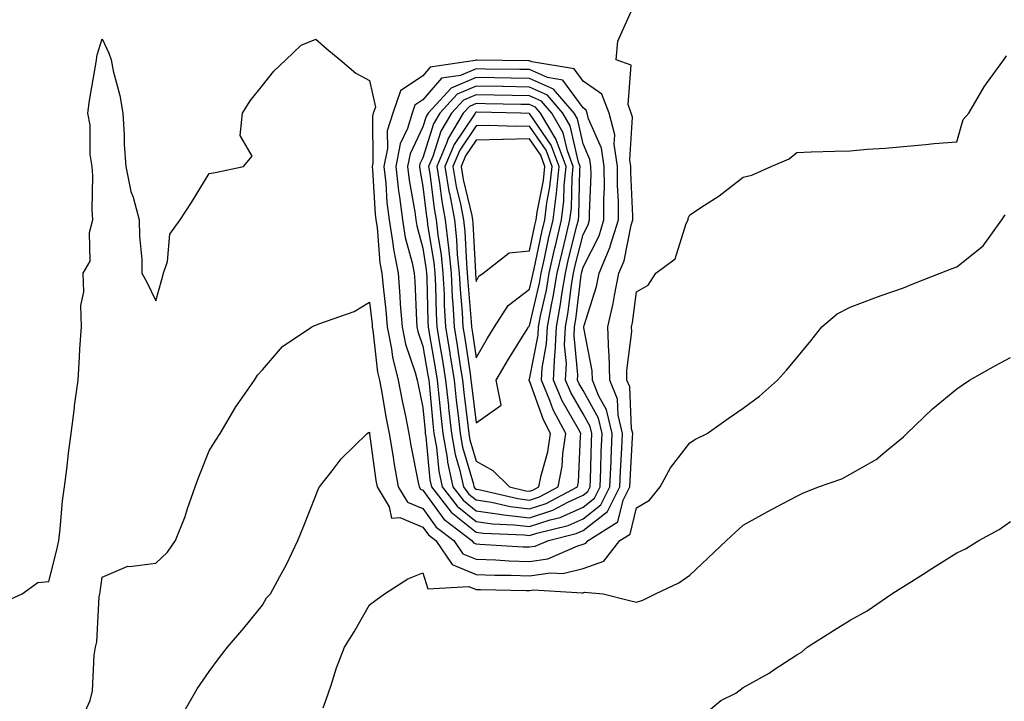
# Model space of a CAD drawing. Units: inches. Extents: x 936803 to 939443, y 7239818 to 7242458.
# Drawn here: x 938513 to 938697, y 7241502 to 7241629 of the extents above; entities that cross this region are included whole.
import ezdxf

# ---------------------------------------------------------------- set-up
doc = ezdxf.new("R2010")
doc.units = ezdxf.units.IN
doc.header["$MEASUREMENT"] = 0
doc.layers.add('Contour_93687239', color=7, linetype='Continuous', true_color=0x8c0fe7)

msp = doc.modelspace()

# ---------------------------------------------------------------- linework, layer by layer
at = {"layer": 'Contour_93687239'}
for points in [[(938509.65, 7241520.32, 3209), (938513.03, 7241521.92, 3209), (938515.96, 7241524.01, 3209), (938518.05, 7241524.22, 3209), (938519.6, 7241530.37, 3209), (938519.9, 7241531.92, 3209), (938520.15, 7241534.02, 3209), (938520.63, 7241539.33, 3209), (938520.97, 7241541.92, 3209), (938521.39, 7241545.26, 3209), (938521.75, 7241548.22, 3209), (938522.22, 7241551.92, 3209), (938522.84, 7241556.71, 3209), (938522.88, 7241557.1, 3209), (938523.52, 7241561.92, 3209), (938523.76, 7241566.21, 3209), (938523.88, 7241567.76, 3209), (938524.13, 7241571.92, 3209), (938524.06, 7241575.91, 3209), (938524.58, 7241578.45, 3209), (938524.49, 7241581.92, 3209), (938525.81, 7241584.17, 3209), (938525.67, 7241589.54, 3209), (938526.29, 7241591.92, 3209), (938526.15, 7241593.81, 3209), (938526.29, 7241600.16, 3209), (938526.13, 7241601.92, 3209), (938525.81, 7241604.16, 3209), (938525.77, 7241609.64, 3209), (938525.33, 7241611.92, 3209), (938525.68, 7241614.29, 3209), (938526.8, 7241620.68, 3209), (938527, 7241621.92, 3209), (938527.11, 7241622.86, 3209), (938528.05, 7241625.83, 3209), (938529.27, 7241623.14, 3209), (938529.7, 7241621.92, 3209), (938530.11, 7241619.86, 3209), (938531.33, 7241615.2, 3209), (938531.88, 7241611.92, 3209), (938532.17, 7241607.8, 3209), (938532.15, 7241606.01, 3209), (938532.48, 7241601.92, 3209), (938533.39, 7241597.25, 3209), (938533.81, 7241596.16, 3209), (938534.95, 7241591.92, 3209), (938534.99, 7241588.86, 3209), (938535.44, 7241584.53, 3209), (938535.48, 7241581.92, 3209), (938536.37, 7241580.24, 3209), (938538.05, 7241576.76, 3209), (938539.18, 7241580.79, 3209), (938539.51, 7241581.92, 3209), (938540.23, 7241584.11, 3209), (938540.69, 7241589.27, 3209), (938542.62, 7241591.92, 3209), (938544.76, 7241595.21, 3209), (938548.05, 7241600.6, 3209), (938549.19, 7241600.78, 3209), (938554.47, 7241601.92, 3209), (938556.1, 7241603.87, 3209), (938553.85, 7241607.71, 3209), (938554.29, 7241611.92, 3209), (938555.76, 7241614.21, 3209), (938558.05, 7241617.09, 3209), (938560.19, 7241619.78, 3209), (938562.39, 7241621.92, 3209), (938565.3, 7241624.67, 3209), (938568.05, 7241625.79, 3209), (938570.11, 7241623.98, 3209), (938572.59, 7241621.92, 3209), (938575.54, 7241619.41, 3209), (938578.05, 7241618.05, 3209), (938579.17, 7241613.04, 3209), (938578.78, 7241611.92, 3209), (938578.61, 7241611.35, 3209), (938578.7, 7241602.57, 3209), (938578.58, 7241601.92, 3209), (938578.65, 7241601.32, 3209), (938579.13, 7241593, 3209), (938579.27, 7241591.92, 3209), (938579.5, 7241590.47, 3209), (938580.01, 7241583.88, 3209), (938580.4, 7241581.92, 3209), (938580.61, 7241579.36, 3209), (938581.14, 7241575.01, 3209), (938581.38, 7241571.92, 3209), (938582.21, 7241567.76, 3209), (938582.37, 7241566.24, 3209), (938583.46, 7241561.92, 3209), (938584.19, 7241558.06, 3209), (938584.8, 7241555.16, 3209), (938585.44, 7241551.92, 3209), (938585.8, 7241549.67, 3209), (938587.21, 7241542.76, 3209), (938587.36, 7241541.92, 3209), (938587.62, 7241541.49, 3209), (938588.05, 7241541.31, 3209), (938592, 7241535.87, 3209), (938597.23, 7241531.92, 3209), (938597.56, 7241531.43, 3209), (938598.05, 7241531.24, 3209), (938598.76, 7241531.21, 3209), (938606.86, 7241530.73, 3209), (938608.05, 7241530.69, 3209), (938609.12, 7241530.85, 3209), (938611.57, 7241531.92, 3209), (938616.78, 7241533.19, 3209), (938618.05, 7241533.76, 3209), (938622.64, 7241537.32, 3209), (938624.95, 7241541.92, 3209), (938625.08, 7241544.89, 3209), (938625.33, 7241549.2, 3209), (938625.45, 7241551.92, 3209), (938624.62, 7241555.35, 3209), (938624.49, 7241558.36, 3209), (938623.05, 7241561.92, 3209), (938622.92, 7241566.78, 3209), (938622.85, 7241567.12, 3209), (938622.67, 7241571.92, 3209), (938623.72, 7241576.25, 3209), (938623.92, 7241577.79, 3209), (938624.75, 7241581.92, 3209), (938625.73, 7241584.24, 3209), (938627.05, 7241590.92, 3209), (938627.36, 7241591.92, 3209), (938627.36, 7241592.61, 3209), (938627.02, 7241600.88, 3209), (938627.01, 7241601.92, 3209), (938626.83, 7241603.14, 3209), (938627.28, 7241611.15, 3209), (938627.08, 7241611.92, 3209), (938626.47, 7241613.5, 3209), (938627.05, 7241620.92, 3209), (938624.24, 7241621.92, 3209), (938624.57, 7241625.41, 3209), (938627.08, 7241630.95, 3209)], [(938523.93, 7241497.8, 3208), (938525.79, 7241501.92, 3208), (938526.25, 7241503.72, 3208), (938526.54, 7241510.41, 3208), (938526.81, 7241511.92, 3208), (938527.06, 7241512.91, 3208), (938527.47, 7241521.34, 3208), (938527.58, 7241521.92, 3208), (938527.66, 7241522.31, 3208), (938528.05, 7241525, 3208), (938532.86, 7241527.12, 3208), (938533.14, 7241527.02, 3208), (938538.05, 7241527.65, 3208), (938540.26, 7241529.7, 3208), (938541.76, 7241531.92, 3208), (938543.56, 7241536.41, 3208), (938544.02, 7241537.89, 3208), (938545.43, 7241541.92, 3208), (938546.14, 7241543.83, 3208), (938548.05, 7241548.69, 3208), (938549.3, 7241550.66, 3208), (938550.11, 7241551.92, 3208), (938553.05, 7241556.92, 3208), (938553.07, 7241556.94, 3208), (938556.55, 7241561.92, 3208), (938557.12, 7241562.86, 3208), (938558.05, 7241563.86, 3208), (938561.76, 7241568.22, 3208), (938567.25, 7241571.92, 3208), (938567.8, 7241572.17, 3208), (938568.05, 7241572.23, 3208), (938568.61, 7241572.48, 3208), (938575.18, 7241574.79, 3208), (938578.05, 7241576.54, 3208), (938578.55, 7241572.42, 3208), (938578.59, 7241571.92, 3208), (938578.72, 7241571.25, 3208), (938579.55, 7241563.42, 3208), (938579.94, 7241561.92, 3208), (938580.37, 7241559.6, 3208), (938581.16, 7241555.03, 3208), (938581.77, 7241551.92, 3208), (938582.49, 7241547.49, 3208), (938582.62, 7241546.49, 3208), (938583.42, 7241541.92, 3208), (938585.18, 7241539.06, 3208), (938588.05, 7241537.87, 3208), (938590.55, 7241534.42, 3208), (938593.86, 7241531.92, 3208), (938595.55, 7241529.41, 3208), (938598.05, 7241528.39, 3208), (938601.71, 7241528.26, 3208), (938604.24, 7241528.11, 3208), (938608.05, 7241527.96, 3208), (938611.49, 7241528.48, 3208), (938617.05, 7241530.92, 3208), (938618.05, 7241531.18, 3208), (938618.6, 7241531.37, 3208), (938619.03, 7241531.92, 3208), (938624.59, 7241535.39, 3208), (938625.56, 7241539.43, 3208), (938626.81, 7241541.92, 3208), (938626.86, 7241543.11, 3208), (938627.33, 7241551.2, 3208), (938627.36, 7241551.92, 3208), (938627.15, 7241552.83, 3208), (938626.79, 7241560.65, 3208), (938626.27, 7241561.92, 3208), (938626.22, 7241563.75, 3208), (938627.17, 7241571.03, 3208), (938627.13, 7241571.92, 3208), (938627.31, 7241572.66, 3208), (938628.05, 7241578.47, 3208), (938630.27, 7241579.69, 3208), (938631.67, 7241581.92, 3208), (938635.32, 7241584.65, 3208), (938637.38, 7241591.25, 3208), (938637.73, 7241591.92, 3208), (938637.75, 7241592.22, 3208), (938638.05, 7241592.85, 3208), (938640.79, 7241594.66, 3208), (938643.55, 7241596.42, 3208), (938648.05, 7241599.9, 3208), (938649.68, 7241600.29, 3208), (938653.3, 7241601.92, 3208), (938656.63, 7241603.34, 3208), (938658.05, 7241604.57, 3208), (938660.77, 7241604.64, 3208), (938665.18, 7241604.78, 3208), (938668.05, 7241604.86, 3208), (938671.27, 7241605.14, 3208), (938674.62, 7241605.35, 3208), (938678.05, 7241605.67, 3208), (938682.16, 7241606.03, 3208), (938683.77, 7241606.2, 3208), (938688.05, 7241606.54, 3208), (938689.22, 7241610.75, 3208), (938690.3, 7241611.92, 3208), (938693.13, 7241616.84, 3208), (938693.61, 7241617.48, 3208), (938696.81, 7241621.92, 3208), (938697.34, 7241622.63, 3208)], [(938542.18, 7241497.8, 3207), (938544.58, 7241501.92, 3207), (938545.83, 7241504.14, 3207), (938548.05, 7241507.36, 3207), (938550.01, 7241509.96, 3207), (938551.5, 7241511.92, 3207), (938554.52, 7241515.45, 3207), (938558.05, 7241519.79, 3207), (938558.82, 7241521.15, 3207), (938559.54, 7241521.92, 3207), (938561.27, 7241525.14, 3207), (938562.56, 7241527.41, 3207), (938564.66, 7241531.92, 3207), (938565.67, 7241534.3, 3207), (938568.05, 7241540.3, 3207), (938568.48, 7241541.48, 3207), (938568.7, 7241541.92, 3207), (938571.07, 7241544.95, 3207), (938572.77, 7241547.19, 3207), (938577.62, 7241551.92, 3207), (938577.86, 7241552.11, 3207), (938578.05, 7241552.18, 3207), (938578.09, 7241551.96, 3207), (938578.1, 7241551.92, 3207), (938578.1, 7241551.86, 3207), (938579.26, 7241543.13, 3207), (938579.48, 7241541.92, 3207), (938581.78, 7241538.19, 3207), (938582.19, 7241536.06, 3207), (938583.78, 7241536.19, 3207), (938588.05, 7241534.42, 3207), (938589.1, 7241532.96, 3207), (938590.49, 7241531.92, 3207), (938593.53, 7241527.4, 3207), (938598.05, 7241525.56, 3207), (938601.56, 7241525.43, 3207), (938604.59, 7241525.38, 3207), (938608.05, 7241525.25, 3207), (938611.97, 7241525.84, 3207), (938614.28, 7241525.69, 3207), (938618.05, 7241526.64, 3207), (938621.94, 7241528.03, 3207), (938624.97, 7241531.92, 3207), (938626.87, 7241533.1, 3207), (938628.05, 7241538, 3207), (938630.51, 7241539.46, 3207), (938632.52, 7241541.92, 3207), (938634.45, 7241545.51, 3207), (938638.05, 7241550.21, 3207), (938639.12, 7241550.85, 3207), (938641.27, 7241551.92, 3207), (938645.23, 7241554.74, 3207), (938648.05, 7241556.68, 3207), (938651.07, 7241558.89, 3207), (938654.47, 7241561.92, 3207), (938656.17, 7241563.8, 3207), (938658.05, 7241566.07, 3207), (938660.71, 7241569.26, 3207), (938662.75, 7241571.92, 3207), (938665.64, 7241574.33, 3207), (938668.05, 7241575.59, 3207), (938672.65, 7241577.32, 3207), (938673.87, 7241577.74, 3207), (938678.05, 7241579.22, 3207), (938679.98, 7241579.99, 3207), (938684.88, 7241581.92, 3207), (938687.17, 7241582.8, 3207), (938688.05, 7241583.11, 3207), (938692.94, 7241587.04, 3207), (938696.45, 7241591.92, 3207), (938697.08, 7241592.89, 3207)], [(938569.39, 7241500.57, 3206), (938569.92, 7241501.92, 3206), (938570.91, 7241504.78, 3206), (938571.92, 7241508.04, 3206), (938573.39, 7241511.92, 3206), (938575.19, 7241514.77, 3206), (938578.05, 7241519.87, 3206), (938579.27, 7241520.7, 3206), (938580.88, 7241521.92, 3206), (938585.27, 7241524.7, 3206), (938588.05, 7241525.86, 3206), (938589, 7241522.87, 3206), (938596.7, 7241523.28, 3206), (938598.05, 7241522.72, 3206), (938598.83, 7241522.69, 3206), (938607.42, 7241522.55, 3206), (938608.05, 7241522.53, 3206), (938608.77, 7241522.63, 3206), (938617.91, 7241522.07, 3206), (938618.05, 7241522.1, 3206), (938618.33, 7241522.2, 3206), (938621.82, 7241521.92, 3206), (938626.77, 7241520.63, 3206), (938628.05, 7241520.34, 3206), (938629.22, 7241520.75, 3206), (938631.64, 7241521.92, 3206), (938635.96, 7241524, 3206), (938638.05, 7241525.38, 3206), (938641.4, 7241528.56, 3206), (938644.89, 7241531.92, 3206), (938646.56, 7241533.4, 3206), (938648.05, 7241534.75, 3206), (938652.63, 7241537.34, 3206), (938654.39, 7241538.26, 3206), (938658.05, 7241540.21, 3206), (938659.21, 7241540.77, 3206), (938662.1, 7241541.92, 3206), (938666.5, 7241543.47, 3206), (938668.05, 7241544.3, 3206), (938672.92, 7241547.05, 3206), (938674.62, 7241548.49, 3206), (938678.05, 7241551.3, 3206), (938678.35, 7241551.62, 3206), (938678.65, 7241551.92, 3206), (938683.46, 7241556.52, 3206), (938688.05, 7241560.32, 3206), (938689, 7241560.97, 3206), (938690.38, 7241561.92, 3206), (938695.29, 7241564.68, 3206), (938698.05, 7241566.13, 3206)], [(938640.68, 7241499.28, 3205), (938643.87, 7241501.92, 3205), (938646.64, 7241503.33, 3205), (938648.05, 7241504.4, 3205), (938652.9, 7241507.07, 3205), (938653.86, 7241507.73, 3205), (938658.05, 7241510.47, 3205), (938658.97, 7241511, 3205), (938659.98, 7241511.92, 3205), (938664.93, 7241515.04, 3205), (938668.05, 7241517, 3205), (938671.27, 7241518.7, 3205), (938675.87, 7241521.92, 3205), (938677.21, 7241522.76, 3205), (938678.05, 7241523.3, 3205), (938681.75, 7241525.62, 3205), (938683.35, 7241526.63, 3205), (938688.05, 7241529.58, 3205), (938689.62, 7241530.36, 3205), (938692.16, 7241531.92, 3205), (938695.98, 7241533.98, 3205), (938698.05, 7241535.48, 3205)]]:
    msp.add_polyline3d(points, dxfattribs=at)
for points in [[(938618.05, 7241535.95, 3210), (938621.41, 7241538.56, 3210), (938623.09, 7241541.92, 3210), (938623.29, 7241546.68, 3210), (938623.32, 7241547.19, 3210), (938623.53, 7241551.92, 3210), (938622.47, 7241556.34, 3210), (938621.02, 7241558.95, 3210), (938619.82, 7241561.92, 3210), (938619.77, 7241563.65, 3210), (938618.23, 7241571.74, 3210), (938618.22, 7241571.92, 3210), (938618.27, 7241572.14, 3210), (938620.55, 7241579.43, 3210), (938621.04, 7241581.92, 3210), (938623.12, 7241586.85, 3210), (938623.16, 7241587.03, 3210), (938624.66, 7241591.92, 3210), (938624.66, 7241595.31, 3210), (938624.53, 7241598.4, 3210), (938624.52, 7241601.92, 3210), (938623.89, 7241606.08, 3210), (938623.99, 7241607.86, 3210), (938622.96, 7241611.92, 3210), (938621.59, 7241615.46, 3210), (938618.05, 7241617.92, 3210), (938616.36, 7241620.23, 3210), (938608.46, 7241621.51, 3210), (938608.05, 7241621.7, 3210), (938607.83, 7241621.7, 3210), (938598.15, 7241621.82, 3210), (938598.05, 7241621.82, 3210), (938597.88, 7241621.75, 3210), (938589.45, 7241620.52, 3210), (938588.05, 7241618.89, 3210), (938583.86, 7241616.11, 3210), (938582.42, 7241611.92, 3210), (938581.39, 7241608.58, 3210), (938581.42, 7241605.3, 3210), (938580.79, 7241601.92, 3210), (938581.14, 7241598.83, 3210), (938581.35, 7241595.21, 3210), (938581.76, 7241591.92, 3210), (938582.46, 7241587.51, 3210), (938582.55, 7241586.42, 3210), (938583.43, 7241581.92, 3210), (938583.78, 7241577.65, 3210), (938583.84, 7241576.13, 3210), (938584.16, 7241571.92, 3210), (938584.81, 7241568.68, 3210), (938586.63, 7241563.34, 3210), (938586.99, 7241561.92, 3210), (938587.16, 7241561.03, 3210), (938588.05, 7241556.82, 3210), (938588.47, 7241552.34, 3210), (938588.52, 7241551.92, 3210), (938588.62, 7241551.34, 3210), (938589.4, 7241543.27, 3210), (938589.69, 7241541.92, 3210), (938593.36, 7241537.22, 3210), (938598.05, 7241533.44, 3210), (938599.38, 7241533.25, 3210), (938607.01, 7241532.96, 3210), (938608.05, 7241532.83, 3210), (938609.42, 7241533.29, 3210), (938615.26, 7241534.71, 3210)], [(938618.05, 7241538.15, 3211), (938620.17, 7241539.8, 3211), (938621.23, 7241541.92, 3211), (938621.38, 7241545.24, 3211), (938621.46, 7241548.5, 3211), (938621.61, 7241551.92, 3211), (938620.92, 7241554.79, 3211), (938618.05, 7241559.97, 3211), (938617.33, 7241561.2, 3211), (938617.03, 7241561.92, 3211), (938617.08, 7241562.89, 3211), (938616.36, 7241570.23, 3211), (938616.43, 7241571.92, 3211), (938616.68, 7241573.29, 3211), (938617.7, 7241581.57, 3211), (938617.76, 7241581.92, 3211), (938617.82, 7241582.15, 3211), (938618.05, 7241583.08, 3211), (938621.04, 7241588.92, 3211), (938621.97, 7241591.92, 3211), (938621.96, 7241595.83, 3211), (938622.04, 7241597.93, 3211), (938622.03, 7241601.92, 3211), (938621.51, 7241605.38, 3211), (938619.1, 7241610.87, 3211), (938618.84, 7241611.92, 3211), (938618.62, 7241612.49, 3211), (938618.05, 7241612.89, 3211), (938614.24, 7241618.11, 3211), (938611.4, 7241618.57, 3211), (938608.05, 7241620.06, 3211), (938606.22, 7241620.08, 3211), (938599.8, 7241620.17, 3211), (938598.05, 7241620.2, 3211), (938595.09, 7241618.96, 3211), (938591.53, 7241618.43, 3211), (938588.05, 7241614.39, 3211), (938586.57, 7241613.4, 3211), (938586.05, 7241611.92, 3211), (938585.16, 7241609.03, 3211), (938583.8, 7241606.17, 3211), (938583, 7241601.92, 3211), (938583.51, 7241597.38, 3211), (938583.7, 7241596.27, 3211), (938584.25, 7241591.92, 3211), (938584.77, 7241588.64, 3211), (938586.07, 7241583.9, 3211), (938586.45, 7241581.92, 3211), (938586.58, 7241580.45, 3211), (938586.85, 7241573.11, 3211), (938586.95, 7241571.92, 3211), (938587.13, 7241571, 3211), (938588.05, 7241568.31, 3211), (938589.01, 7241562.88, 3211), (938589.16, 7241561.92, 3211), (938589.29, 7241560.68, 3211), (938589.94, 7241553.81, 3211), (938590.15, 7241551.92, 3211), (938590.6, 7241549.37, 3211), (938591.03, 7241544.9, 3211), (938591.67, 7241541.92, 3211), (938594.47, 7241538.34, 3211), (938598.05, 7241535.46, 3211), (938601.13, 7241535, 3211), (938605.13, 7241534.85, 3211), (938608.05, 7241534.49, 3211), (938611.92, 7241535.79, 3211), (938613.74, 7241536.23, 3211)], [(938618.05, 7241540.36, 3212), (938618.93, 7241541.04, 3212), (938619.37, 7241541.92, 3212), (938619.43, 7241543.31, 3212), (938619.63, 7241550.34, 3212), (938619.7, 7241551.92, 3212), (938619.38, 7241553.25, 3212), (938618.05, 7241555.64, 3212), (938615.74, 7241559.62, 3212), (938614.77, 7241561.92, 3212), (938614.94, 7241565.03, 3212), (938614.6, 7241568.47, 3212), (938614.74, 7241571.92, 3212), (938615.27, 7241574.7, 3212), (938615.89, 7241579.75, 3212), (938616.25, 7241581.92, 3212), (938616.59, 7241583.38, 3212), (938618.05, 7241589.17, 3212), (938618.98, 7241590.99, 3212), (938619.27, 7241591.92, 3212), (938619.27, 7241593.14, 3212), (938619.55, 7241600.43, 3212), (938619.54, 7241601.92, 3212), (938619.35, 7241603.22, 3212), (938618.05, 7241606.18, 3212), (938616.99, 7241610.86, 3212), (938616.36, 7241611.92, 3212), (938612.55, 7241616.42, 3212), (938608.05, 7241618.42, 3212), (938604.61, 7241618.48, 3212), (938601.45, 7241618.52, 3212), (938598.05, 7241618.57, 3212), (938593.36, 7241616.61, 3212), (938589.04, 7241611.92, 3212), (938588.67, 7241611.3, 3212), (938588.05, 7241609.32, 3212), (938585.66, 7241604.31, 3212), (938585.21, 7241601.92, 3212), (938585.5, 7241599.37, 3212), (938586.55, 7241593.42, 3212), (938586.74, 7241591.92, 3212), (938586.92, 7241590.79, 3212), (938588.05, 7241586.65, 3212), (938588.7, 7241582.57, 3212), (938588.77, 7241581.92, 3212), (938588.81, 7241581.16, 3212), (938588.98, 7241572.85, 3212), (938589.03, 7241571.92, 3212), (938589.23, 7241570.74, 3212), (938590.37, 7241564.24, 3212), (938590.74, 7241561.92, 3212), (938591.07, 7241558.9, 3212), (938591.41, 7241555.28, 3212), (938591.78, 7241551.92, 3212), (938592.59, 7241547.39, 3212), (938592.66, 7241546.54, 3212), (938593.66, 7241541.92, 3212), (938595.58, 7241539.46, 3212), (938598.05, 7241537.48, 3212), (938602.88, 7241536.75, 3212), (938603.23, 7241536.73, 3212), (938608.05, 7241536.15, 3212), (938612.37, 7241537.59, 3212), (938615.22, 7241539.09, 3212)], [(938608.05, 7241537.8, 3213), (938611.13, 7241538.84, 3213), (938617.01, 7241541.92, 3213), (938617.18, 7241542.79, 3213), (938617.58, 7241551.45, 3213), (938617.65, 7241551.92, 3213), (938617.21, 7241552.77, 3213), (938614.15, 7241558.02, 3213), (938612.52, 7241561.92, 3213), (938612.77, 7241566.65, 3213), (938612.86, 7241567.11, 3213), (938613.06, 7241571.92, 3213), (938613.85, 7241576.12, 3213), (938614.07, 7241577.94, 3213), (938614.74, 7241581.92, 3213), (938615.35, 7241584.62, 3213), (938616.92, 7241590.79, 3213), (938617.19, 7241591.92, 3213), (938617.28, 7241592.69, 3213), (938617.46, 7241601.33, 3213), (938617.52, 7241601.92, 3213), (938617.21, 7241602.76, 3213), (938615.67, 7241609.54, 3213), (938614.28, 7241611.92, 3213), (938611.42, 7241615.29, 3213), (938608.05, 7241616.79, 3213), (938603.1, 7241616.87, 3213), (938603, 7241616.87, 3213), (938598.05, 7241616.95, 3213), (938594.51, 7241615.46, 3213), (938591.24, 7241611.92, 3213), (938590.04, 7241609.93, 3213), (938588.05, 7241603.55, 3213), (938587.52, 7241602.45, 3213), (938587.42, 7241601.92, 3213), (938587.49, 7241601.35, 3213), (938588.05, 7241598.17, 3213), (938588.73, 7241592.59, 3213), (938588.86, 7241591.92, 3213), (938588.96, 7241591.01, 3213), (938590.09, 7241583.96, 3213), (938590.3, 7241581.92, 3213), (938590.42, 7241579.55, 3213), (938590.53, 7241574.39, 3213), (938590.66, 7241571.92, 3213), (938591.17, 7241568.8, 3213), (938591.74, 7241565.61, 3213), (938592.33, 7241561.92, 3213), (938592.84, 7241557.13, 3213), (938592.88, 7241556.74, 3213), (938593.41, 7241551.92, 3213), (938594.11, 7241547.98, 3213), (938594.99, 7241544.99, 3213), (938595.65, 7241541.92, 3213), (938596.7, 7241540.57, 3213), (938598.05, 7241539.49, 3213), (938600.91, 7241539.06, 3213), (938604.38, 7241538.26, 3213)], [(938608.05, 7241539.46, 3214), (938609.89, 7241540.08, 3214), (938613.4, 7241541.92, 3214), (938614.14, 7241545.83, 3214), (938614.25, 7241548.12, 3214), (938614.81, 7241551.92, 3214), (938612.48, 7241556.35, 3214), (938611.86, 7241558.11, 3214), (938610.26, 7241561.92, 3214), (938610.38, 7241564.25, 3214), (938611.24, 7241568.73, 3214), (938611.38, 7241571.92, 3214), (938612.14, 7241576.01, 3214), (938612.48, 7241577.49, 3214), (938613.23, 7241581.92, 3214), (938614.12, 7241585.85, 3214), (938614.85, 7241588.72, 3214), (938615.6, 7241591.92, 3214), (938615.87, 7241594.1, 3214), (938615.99, 7241599.87, 3214), (938616.2, 7241601.92, 3214), (938615.12, 7241604.85, 3214), (938614.35, 7241608.22, 3214), (938612.19, 7241611.92, 3214), (938610.29, 7241614.16, 3214), (938608.05, 7241615.16, 3214), (938604.76, 7241615.21, 3214), (938598.05, 7241615.33, 3214), (938595.65, 7241614.32, 3214), (938593.44, 7241611.92, 3214), (938591.41, 7241608.56, 3214), (938589.92, 7241603.8, 3214), (938589.14, 7241601.92, 3214), (938589.36, 7241600.61, 3214), (938590.16, 7241594.03, 3214), (938590.56, 7241591.92, 3214), (938590.87, 7241589.1, 3214), (938591.48, 7241585.35, 3214), (938591.82, 7241581.92, 3214), (938592.03, 7241577.95, 3214), (938592.07, 7241575.94, 3214), (938592.29, 7241571.92, 3214), (938593.1, 7241566.98, 3214), (938593.12, 7241566.85, 3214), (938593.91, 7241561.92, 3214), (938594.31, 7241558.18, 3214), (938594.67, 7241555.3, 3214), (938595.04, 7241551.92, 3214), (938595.5, 7241549.36, 3214), (938597.52, 7241542.45, 3214), (938597.63, 7241541.92, 3214), (938597.82, 7241541.69, 3214), (938598.05, 7241541.5, 3214), (938598.54, 7241541.42, 3214), (938605.86, 7241539.73, 3214)], [(938608.05, 7241541.12, 3215), (938608.65, 7241541.32, 3215), (938609.79, 7241541.92, 3215), (938610.2, 7241544.07, 3215), (938611.47, 7241548.5, 3215), (938611.98, 7241551.92, 3215), (938610.62, 7241554.5, 3215), (938608.05, 7241561.76, 3215), (938607.94, 7241561.81, 3215), (938607.92, 7241561.92, 3215), (938607.97, 7241562, 3215), (938608.05, 7241562.13, 3215), (938609.62, 7241570.35, 3215), (938609.69, 7241571.92, 3215), (938610.07, 7241573.94, 3215), (938611.19, 7241578.79, 3215), (938611.72, 7241581.92, 3215), (938612.79, 7241586.67, 3215), (938612.88, 7241587.09, 3215), (938614.03, 7241591.92, 3215), (938614.47, 7241595.5, 3215), (938614.53, 7241598.39, 3215), (938614.89, 7241601.92, 3215), (938613.04, 7241606.91, 3215), (938613, 7241606.97, 3215), (938610.1, 7241611.92, 3215), (938609.16, 7241613.03, 3215), (938608.05, 7241613.52, 3215), (938606.42, 7241613.55, 3215), (938599.8, 7241613.67, 3215), (938598.05, 7241613.7, 3215), (938596.8, 7241613.17, 3215), (938595.64, 7241611.92, 3215), (938592.78, 7241607.19, 3215), (938592.54, 7241606.4, 3215), (938590.66, 7241601.92, 3215), (938591.19, 7241598.78, 3215), (938591.59, 7241595.46, 3215), (938592.26, 7241591.92, 3215), (938592.79, 7241587.17, 3215), (938592.86, 7241586.73, 3215), (938593.35, 7241581.92, 3215), (938593.58, 7241577.45, 3215), (938593.68, 7241576.3, 3215), (938593.92, 7241571.92, 3215), (938594.51, 7241568.38, 3215), (938595.01, 7241564.97, 3215), (938595.49, 7241561.92, 3215), (938595.74, 7241559.61, 3215), (938596.5, 7241553.47, 3215), (938596.67, 7241551.92, 3215), (938596.88, 7241550.75, 3215), (938598.05, 7241546.75, 3215), (938601.16, 7241545.03, 3215), (938604.26, 7241541.92, 3215), (938607.34, 7241541.21, 3215)], [(938598.05, 7241553.93, 3216), (938602.72, 7241557.25, 3216), (938601.81, 7241561.92, 3216), (938604.11, 7241565.86, 3216), (938607.6, 7241571.47, 3216), (938607.87, 7241571.92, 3216), (938607.94, 7241572.03, 3216), (938608.05, 7241572.11, 3216), (938609.9, 7241580.07, 3216), (938610.21, 7241581.92, 3216), (938610.84, 7241584.71, 3216), (938611.6, 7241588.37, 3216), (938612.45, 7241591.92, 3216), (938613.06, 7241596.91, 3216), (938613.06, 7241596.93, 3216), (938613.57, 7241601.92, 3216), (938612.08, 7241605.94, 3216), (938608.05, 7241611.87, 3216), (938608, 7241611.87, 3216), (938606.39, 7241611.92, 3216), (938598.2, 7241612.08, 3216), (938598.05, 7241612.08, 3216), (938597.94, 7241612.03, 3216), (938597.84, 7241611.92, 3216), (938597.52, 7241611.39, 3216), (938593.91, 7241606.06, 3216), (938592.18, 7241601.92, 3216), (938593.02, 7241596.95, 3216), (938593.03, 7241596.9, 3216), (938593.96, 7241591.92, 3216), (938594.38, 7241588.25, 3216), (938594.51, 7241585.46, 3216), (938594.87, 7241581.92, 3216), (938595.03, 7241578.9, 3216), (938595.4, 7241574.57, 3216), (938595.55, 7241571.92, 3216), (938595.9, 7241569.77, 3216), (938596.89, 7241563.08, 3216), (938597.07, 7241561.92, 3216), (938597.17, 7241561.04, 3216)], [(938598.05, 7241566.11, 3217), (938600.17, 7241569.8, 3217), (938601.47, 7241571.92, 3217), (938604.04, 7241575.92, 3217), (938608.05, 7241578.98, 3217), (938608.6, 7241581.36, 3217), (938608.69, 7241581.92, 3217), (938608.88, 7241582.75, 3217), (938610.33, 7241589.64, 3217), (938610.87, 7241591.92, 3217), (938611.26, 7241595.13, 3217), (938611.86, 7241598.11, 3217), (938612.25, 7241601.92, 3217), (938611.12, 7241604.99, 3217), (938608.05, 7241609.5, 3217), (938605.56, 7241609.43, 3217), (938600.39, 7241609.59, 3217), (938598.05, 7241609.52, 3217), (938594.98, 7241604.99, 3217), (938593.7, 7241601.92, 3217), (938594.33, 7241598.2, 3217), (938595.12, 7241594.86, 3217), (938595.67, 7241591.92, 3217), (938595.91, 7241589.78, 3217), (938596.21, 7241583.76, 3217), (938596.39, 7241581.92, 3217), (938596.48, 7241580.35, 3217), (938597.13, 7241572.84, 3217), (938597.18, 7241571.92, 3217), (938597.3, 7241571.18, 3217)], [(938598.05, 7241580.39, 3218), (938598.56, 7241581.41, 3218), (938599.33, 7241581.92, 3218), (938604.21, 7241585.76, 3218), (938608.05, 7241586.14, 3218), (938609.05, 7241590.91, 3218), (938609.29, 7241591.92, 3218), (938609.46, 7241593.34, 3218), (938610.67, 7241599.3, 3218), (938610.93, 7241601.92, 3218), (938610.15, 7241604.02, 3218), (938608.05, 7241607.12, 3218), (938603.12, 7241607, 3218), (938602.97, 7241607, 3218), (938598.05, 7241606.86, 3218), (938596.06, 7241603.91, 3218), (938595.22, 7241601.92, 3218), (938595.63, 7241599.5, 3218), (938597.21, 7241592.76, 3218), (938597.37, 7241591.92, 3218), (938597.44, 7241591.31, 3218), (938597.91, 7241582.07, 3218), (938597.92, 7241581.92, 3218), (938597.93, 7241581.79, 3218)]]:
    msp.add_polyline3d(points, close=True, dxfattribs=at)

doc.saveas('drawing.dxf')
